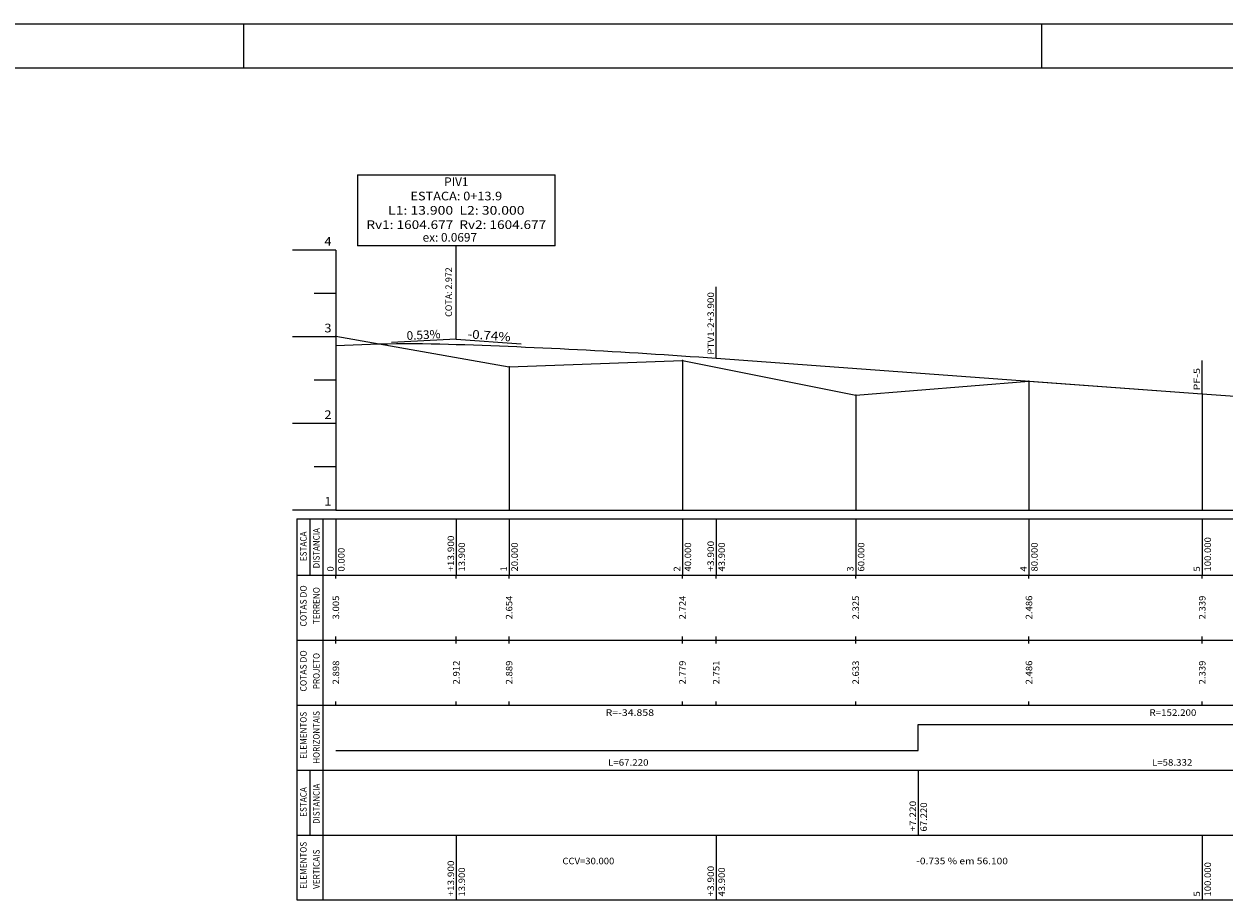
# Model space of a CAD drawing. Extents: x -299 to 1591, y -236 to 449.
# Drawn here: x 1379 to 1518, y -31 to 70 of the extents above; entities that cross this region are included whole.
import ezdxf
from ezdxf.enums import TextEntityAlignment as Align

# ---------------------------------------------------------------- set-up
doc = ezdxf.new("R2010")
doc.units = 0
doc.header["$MEASUREMENT"] = 0
doc.linetypes.add('LIN0', pattern=[0])
doc.layers.get('0').update_dxf_attribs({"linetype": 'LIN0'})
for name, color, linetype in [('_PERFIL', 7, 'LIN0'), ('PERFIL', 7, 'LIN0'), ('PRANCHA', 7, 'CONTINUOUS')]:
    doc.layers.add(name, color=color, linetype=linetype)
doc.styles.add('ROMANS', font='romans')

# ---------------------------------------------------------------- blocks, each defined once
blk = doc.blocks.new('SIMB5')
at = {"color": 0}
blk.add_point((0, 0), dxfattribs=at)
for tag in ['COTA', 'PONTO', 'DESC']:
    blk.add_attdef(tag, (0, 0), '', height=1)

msp = doc.modelspace()

# ---------------------------------------------------------------- linework, layer by layer
at = {"layer": 'PERFIL', "color": 80, "linetype": 'LIN0'}
for p, q in [((1417.68, 52.199), (1440.505, 52.199)), ((1417.68, 52.199), (1417.68, 43.999)), ((1440.505, 43.999), (1440.505, 52.199)), ((1440.505, 43.999), (1417.68, 43.999)), ((1429.092, 33.237), (1429.092, 43.999)), ((1429.092, 33.237), (1421.603, 32.839)), ((1429.092, 33.237), (1436.572, 32.687))]:
    msp.add_line(p, q, dxfattribs=at)
at = {"layer": 'PERFIL', "color": 121, "linetype": 'LIN0'}
for p, q in [((1415.192, 43.517), (1410.192, 43.517)), ((1415.192, 43.517), (1415.192, 13.517)), ((1459.092, 31.027), (1459.092, 39.277)), ((1415.192, 38.517), (1412.692, 38.517)), ((1415.192, 33.517), (1410.192, 33.517)), ((1455.192, 30.757), (1455.192, 13.517)), ((1515.192, 26.907), (1515.192, 30.757)), ((1435.192, 30.057), (1435.192, 13.517)), ((1415.192, 28.517), (1412.692, 28.517)), ((1495.192, 28.377), (1495.192, 13.517)), ((1475.192, 26.767), (1475.192, 13.517)), ((1515.192, 26.907), (1515.192, 13.517)), ((1415.192, 23.517), (1410.192, 23.517)), ((1415.192, 18.517), (1412.692, 18.517)), ((1415.192, 13.517), (1410.192, 13.517)), ((1410.692, 12.517), (1572.192, 12.517)), ((1410.692, 12.517), (1410.692, 6.017)), ((1412.192, 12.517), (1412.192, 6.017)), ((1413.692, 12.517), (1413.692, 6.017)), ((1415.192, 13.517), (1572.192, 13.517)), ((1415.192, 12.517), (1415.192, 6.017)), ((1429.092, 12.517), (1429.092, 6.017)), ((1435.192, 12.517), (1435.192, 6.017)), ((1455.192, 12.517), (1455.192, 6.017)), ((1459.092, 12.517), (1459.092, 6.017)), ((1475.192, 12.517), (1475.192, 6.017)), ((1495.192, 12.517), (1495.192, 6.017)), ((1515.192, 12.517), (1515.192, 6.017)), ((1410.692, 6.017), (1572.192, 6.017)), ((1410.692, 6.017), (1410.692, -1.483)), ((1413.692, 6.017), (1413.692, -1.483)), ((1415.192, 5.617), (1415.192, 6.017)), ((1429.092, 5.617), (1429.092, 6.017)), ((1435.192, 5.617), (1435.192, 6.017)), ((1455.192, 5.617), (1455.192, 6.017)), ((1459.092, 5.617), (1459.092, 6.017)), ((1475.192, 5.617), (1475.192, 6.017)), ((1495.192, 5.617), (1495.192, 6.017)), ((1515.192, 5.617), (1515.192, 6.017)), ((1415.192, -1.483), (1415.192, -1.083)), ((1429.092, -1.483), (1429.092, -1.083)), ((1429.092, -1.483), (1429.092, -1.083)), ((1435.192, -1.483), (1435.192, -1.083)), ((1455.192, -1.483), (1455.192, -1.083)), ((1459.092, -1.483), (1459.092, -1.083)), ((1475.192, -1.483), (1475.192, -1.083)), ((1495.192, -1.483), (1495.192, -1.083)), ((1515.192, -1.483), (1515.192, -1.083)), ((1410.692, -1.483), (1572.192, -1.483)), ((1410.692, -1.483), (1410.692, -8.983)), ((1413.692, -1.483), (1413.692, -8.983)), ((1415.192, -1.883), (1415.192, -1.483)), ((1429.092, -1.883), (1429.092, -1.483)), ((1435.192, -1.883), (1435.192, -1.483)), ((1455.192, -1.883), (1455.192, -1.483)), ((1459.092, -1.883), (1459.092, -1.483)), ((1475.192, -1.883), (1475.192, -1.483)), ((1495.192, -1.883), (1495.192, -1.483)), ((1515.192, -1.883), (1515.192, -1.483)), ((1410.692, -8.983), (1572.192, -8.983)), ((1410.692, -8.983), (1410.692, -16.483)), ((1413.692, -8.983), (1413.692, -16.483)), ((1415.192, -8.983), (1415.192, -8.583)), ((1435.192, -8.983), (1435.192, -8.583)), ((1455.192, -8.983), (1455.192, -8.583)), ((1459.092, -8.983), (1459.092, -8.583)), ((1475.192, -8.983), (1475.192, -8.583)), ((1495.192, -8.983), (1495.192, -8.583)), ((1515.192, -8.983), (1515.192, -8.583)), ((1410.692, -16.483), (1572.192, -16.483)), ((1410.692, -16.483), (1410.692, -23.983)), ((1412.192, -16.483), (1412.192, -23.983)), ((1413.692, -16.483), (1413.692, -23.983)), ((1482.412, -16.483), (1482.412, -23.983)), ((1410.692, -23.983), (1572.192, -23.983)), ((1410.692, -23.983), (1410.692, -31.483)), ((1413.692, -23.983), (1413.692, -31.483)), ((1429.092, -23.983), (1429.092, -31.483)), ((1459.092, -23.983), (1459.092, -31.483)), ((1515.192, -23.983), (1515.192, -31.483)), ((1410.692, -31.483), (1572.192, -31.483))]:
    msp.add_line(p, q, dxfattribs=at)
at = {"layer": 'PERFIL', "color": 170, "linetype": 'LIN0'}
msp.add_line((1459.092, 31.032), (1515.192, 26.907), dxfattribs=at)
at = {"layer": 'PERFIL', "color": 12, "linetype": 'LIN0'}
msp.add_line((1429.092, -8.983), (1429.092, -8.583), dxfattribs=at)
at = {"layer": 'PERFIL', "color": 210, "linetype": 'LIN0', "flags": 128}
msp.add_lwpolyline([(1415.192, 33.567), (1435.192, 30.057), (1455.192, 30.757), (1475.192, 26.767), (1495.192, 28.377), (1515.192, 26.907), (1535.192, 25.517), (1555.192, 24.747), (1572.192, 24.257)], dxfattribs=at)
at = {"layer": 'PERFIL', "color": 170, "linetype": 'LIN0', "flags": 128}
for points in [[(1415.192, 32.497), (1416.192, 32.547), (1417.192, 32.591), (1418.192, 32.629), (1419.192, 32.66), (1420.192, 32.686), (1421.192, 32.705), (1422.192, 32.717), (1423.192, 32.724), (1424.192, 32.724), (1425.192, 32.718), (1426.192, 32.706), (1427.192, 32.688), (1428.192, 32.663), (1429.092, 32.635)], [(1429.092, 32.635), (1430.092, 32.601), (1431.092, 32.566), (1432.092, 32.529), (1433.092, 32.491), (1434.092, 32.452), (1435.092, 32.411), (1436.092, 32.369), (1437.092, 32.325), (1438.092, 32.281), (1439.092, 32.235), (1440.092, 32.187), (1441.092, 32.138), (1442.092, 32.088), (1443.092, 32.037), (1444.092, 31.984), (1445.092, 31.93), (1446.092, 31.875), (1447.092, 31.818), (1448.092, 31.76), (1449.092, 31.7), (1450.092, 31.639), (1451.092, 31.577), (1452.092, 31.514), (1453.092, 31.449), (1454.092, 31.383), (1455.092, 31.315), (1456.092, 31.246), (1457.092, 31.176), (1458.092, 31.105), (1459.092, 31.032)], [(1415.192, -14.233), (1482.412, -14.233), (1482.412, -11.233), (1482.412, -11.233), (1540.745, -11.233), (1540.745, -12.733), (1540.745, -12.733), (1572.192, -12.733)]]:
    msp.add_lwpolyline(points, dxfattribs=at)
at = {"layer": 'PRANCHA', "color": 7, "linetype": 'CONTINUOUS'}
for p, q in [((1404.567, 64.52), (1404.567, 69.601)), ((1496.693, 64.52), (1496.693, 69.601))]:
    msp.add_line(p, q, dxfattribs=at)
at = {"layer": 'PRANCHA', "color": 253}
msp.add_line((1584.114, 64.52), (1180.17, 64.521), dxfattribs=at)
at = {"layer": 'PRANCHA', "color": 7}
msp.add_lwpolyline([(1589.195, -21.288), (1589.195, 69.601), (1175.089, 69.602)], dxfattribs=at)

# ---------------------------------------------------------------- block references
at = {"layer": '_PERFIL', "color": 121, "xscale": 0.5, "yscale": 0.5, "zscale": 0.5}
msp.add_blockref('SIMB5', (1415.192, 33.567), dxfattribs=at)
at = {"layer": '_PERFIL', "color": 3, "xscale": 0.5, "yscale": 0.5, "zscale": 0.5}
for p in [(1455.192, 30.757), (1435.192, 30.057), (1495.192, 28.377), (1475.192, 26.767), (1515.192, 26.907)]:
    msp.add_blockref('SIMB5', p, dxfattribs=at)

# ---------------------------------------------------------------- texts
at = {"layer": 'PERFIL', "color": 80, "style": 'ROMANS'}
for s, width, p, p2 in [('PIV1', 1.010776, (1427.697, 50.899), (1430.488, 50.899)), ('ESTACA: 0+13.9', 0.871569, (1423.801, 49.249), (1434.384, 49.249)), ('L1: 13.900  L2: 30.000', 0.837342, (1421.217, 47.599), (1436.967, 47.599)), ('Rv1: 1604.677  Rv2: 1604.677', 0.846117, (1418.717, 45.949), (1439.467, 45.949))]:
    msp.add_text(s, height=1, dxfattribs=dict(at, width=width)).set_placement(p, p2, align=Align.FIT)
at = {"layer": 'PERFIL', "color": 121, "style": 'ROMANS'}
for s, height, width, p, p2 in [('4', 1, 0.972222, (1413.859, 44.017), (1414.692, 44.017)), ('3', 1, 1.029412, (1413.859, 34.017), (1414.692, 34.017)), ('2', 1, 1.029412, (1413.859, 24.017), (1414.692, 24.017)), ('1', 1, 1.590909, (1413.859, 14.017), (1414.692, 14.017)), ('R=-34.858', 0.75, 0.869815, (1446.327, -10.233), (1451.919, -10.233)), ('R=152.200', 0.75, 0.870307, (1509.103, -10.233), (1514.512, -10.233)), ('L=67.220', 0.75, 0.872667, (1446.602, -15.983), (1451.277, -15.983)), ('L=58.332', 0.75, 0.872667, (1509.378, -15.983), (1514.053, -15.983)), ('CCV=30.000', 0.75, 0.868854, (1441.342, -27.358), (1447.331, -27.358)), ('-0.735 % em 56.100', 0.75, 0.826878, (1482.192, -27.358), (1492.765, -27.358))]:
    msp.add_text(s, height=height, dxfattribs=dict(at, width=width)).set_placement(p, p2, align=Align.FIT)
at = {"layer": 'PERFIL', "color": 80, "style": 'ROMANS'}
msp.add_text('ex: 0.0697', height=1, dxfattribs=at).set_placement((1425.204, 44.485))
msp.add_text('COTA: 2.972', height=0.75, rotation=90, dxfattribs=at).set_placement((1428.586, 35.807))
at = {"layer": 'PERFIL', "color": 121, "style": 'ROMANS'}
for s, width, p, p2 in [('PTV1-2+3.900', 0.866524, (1458.837, 31.427), (1458.837, 38.669)), ('PF-5', 0.886856, (1514.937, 27.307), (1514.937, 29.905)), ('DISTANCIA', 0.861221, (1413.317, 6.792), (1413.317, 11.437)), ('ESTACA', 0.863263, (1411.817, 7.617), (1411.817, 11.04)), ('+13.900', 0.874854, (1428.837, 6.417), (1428.837, 10.573)), ('13.900', 0.879543, (1430.097, 6.417), (1430.097, 9.778)), ('20.000', 0.879543, (1436.197, 6.417), (1436.197, 9.778)), ('40.000', 0.879543, (1456.197, 6.417), (1456.197, 9.778)), ('+3.900', 0.878269, (1458.837, 6.417), (1458.837, 9.962)), ('43.900', 0.879543, (1460.097, 6.417), (1460.097, 9.778)), ('60.000', 0.879543, (1476.197, 6.417), (1476.197, 9.778)), ('80.000', 0.879543, (1496.197, 6.417), (1496.197, 9.778)), ('100.000', 0.875765, (1516.197, 6.417), (1516.197, 10.39)), ('0.000', 0.885057, (1416.197, 6.417), (1416.197, 9.167)), ('0', 1.006536, (1414.937, 6.417), (1414.937, 7.028)), ('1', 1.555555, (1434.937, 6.417), (1434.937, 7.028)), ('2', 1.006536, (1454.937, 6.417), (1454.937, 7.028)), ('3', 1.006536, (1474.937, 6.417), (1474.937, 7.028)), ('4', 0.950617, (1494.937, 6.417), (1494.937, 7.028)), ('5', 1.006536, (1514.937, 6.417), (1514.937, 7.028)), ('COTAS DO', 0.844726, (1411.817, 0.067), (1411.817, 4.834)), ('TERRENO', 0.87429, (1413.317, 0.342), (1413.317, 4.62)), ('3.005', 0.885057, (1415.567, 0.892), (1415.567, 3.642)), ('2.654', 0.875, (1435.567, 0.892), (1435.567, 3.642)), ('2.724', 0.875, (1455.567, 0.892), (1455.567, 3.642)), ('2.325', 0.885057, (1475.567, 0.892), (1475.567, 3.642)), ('2.486', 0.885057, (1495.567, 0.892), (1495.567, 3.642)), ('2.339', 0.895349, (1515.567, 0.892), (1515.567, 3.642)), ('COTAS DO', 0.844726, (1411.817, -7.433), (1411.817, -2.666)), ('PROJETO', 0.87471, (1413.317, -7.158), (1413.317, -2.972)), ('2.898', 0.885057, (1415.567, -6.608), (1415.567, -3.858)), ('2.912', 0.885057, (1429.467, -6.608), (1429.467, -3.858)), ('2.889', 0.895349, (1435.567, -6.608), (1435.567, -3.858)), ('2.779', 0.895349, (1455.567, -6.608), (1455.567, -3.858)), ('2.751', 0.950617, (1459.467, -6.608), (1459.467, -3.858)), ('2.633', 0.885057, (1475.567, -6.608), (1475.567, -3.858)), ('2.486', 0.885057, (1495.567, -6.608), (1495.567, -3.858)), ('2.339', 0.895349, (1515.567, -6.608), (1515.567, -3.858)), ('ELEMENTOS', 0.870222, (1411.817, -15.208), (1411.817, -9.769)), ('HORIZONTAIS', 0.868651, (1413.317, -15.758), (1413.317, -9.677)), ('ESTACA', 0.863263, (1411.817, -21.883), (1411.817, -18.46)), ('DISTANCIA', 0.861221, (1413.317, -22.708), (1413.317, -18.063)), ('+7.220', 0.878269, (1482.157, -23.583), (1482.157, -20.038)), ('67.220', 0.879543, (1483.417, -23.583), (1483.417, -20.222)), ('ELEMENTOS', 0.870222, (1411.817, -30.208), (1411.817, -24.769)), ('VERTICAIS', 0.873136, (1413.317, -30.208), (1413.317, -25.655)), ('+13.900', 0.874854, (1428.837, -31.083), (1428.837, -26.927)), ('+3.900', 0.878269, (1458.837, -31.083), (1458.837, -27.538)), ('100.000', 0.875765, (1516.197, -31.083), (1516.197, -27.11)), ('13.900', 0.879543, (1430.097, -31.083), (1430.097, -27.722)), ('43.900', 0.879543, (1460.097, -31.083), (1460.097, -27.722)), ('5', 1.006536, (1514.937, -31.083), (1514.937, -30.472))]:
    msp.add_text(s, height=0.75, rotation=90, dxfattribs=dict(at, width=width)).set_placement(p, p2, align=Align.FIT)
at = {"layer": 'PERFIL', "color": 80, "style": 'ROMANS'}
for s, rotation, width, p, p2 in [('0.53%', 3.0474, 0.903846, (1423.381, 33.134), (1427.293, 33.342)), ('-0.74%', 355.79523, 0.897436, (1430.354, 33.345), (1435.34, 32.979))]:
    msp.add_text(s, height=1, rotation=rotation, dxfattribs=dict(at, width=width)).set_placement(p, p2, align=Align.FIT)

doc.saveas('drawing.dxf')
